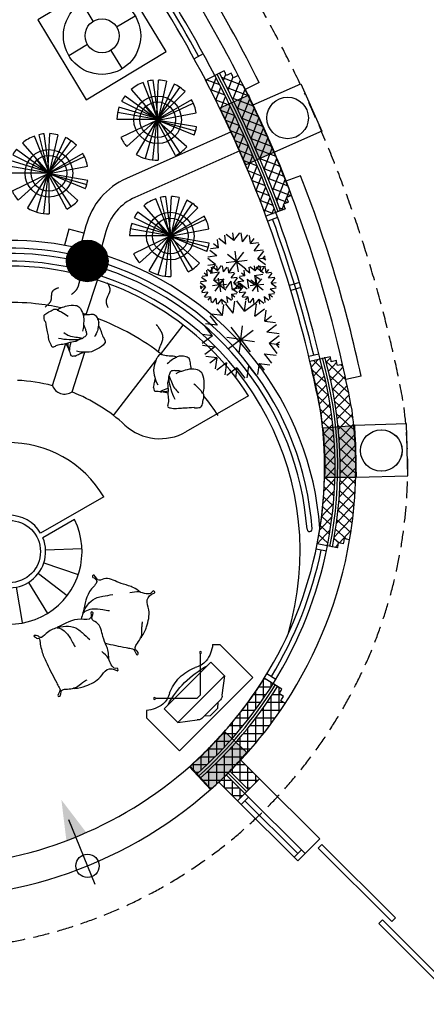
# Model space of a CAD drawing. Units: millimetres. Extents: x -301501 to 32116, y -550555 to -136188.
# Drawn here: x -83313 to -79398, y -216455 to -206963 of the extents above; entities that cross this region are included whole.
import ezdxf

# ---------------------------------------------------------------- set-up
doc = ezdxf.new("R2010")
doc.units = ezdxf.units.MM
doc.header["$LTSCALE"] = 100
doc.linetypes.add('CENTER', pattern=[50.8, 31.75, -6.35, 6.35, -6.35])
doc.linetypes.add('HIDDEN2', pattern=[4.7625, 3.175, -1.5875])
for name, color, linetype in [('2', 1, 'Continuous'), ('A-ARROW', 8, 'Continuous'), ('A-FURN', 34, 'Continuous'), ('A-PLANTS', 76, 'Continuous'), ('A-WALL-HA', 9, 'Continuous'), ('A-WALL-INSUL', 9, 'Continuous'), ('COLUMN', 6, 'Continuous'), ('door', 1, 'Continuous'), ('FIXT', 2, 'Continuous'), ('HAT-2', 33, 'Continuous'), ('hatch1', 9, 'Continuous'), ('SHRUB', 6, 'Continuous'), ('STEPS', 1, 'Continuous'), ('UNCUT EDGE 2', 1, 'Continuous')]:
    doc.layers.add(name, color=color, linetype=linetype)
doc.layers.add('WALL', color=5, linetype='Continuous', lineweight=30)
doc.linetypes.add('ZIGZAG', pattern='A,0.00254,-5.08,[131,ltypeshp.shx,S=5.08,R=0,X=-5.08,Y=0],-10.16,[131,ltypeshp.shx,S=5.08,R=180,X=5.08,Y=0],-5.08', length=20.32254)

# ---------------------------------------------------------------- blocks, each defined once
blk = doc.blocks.new('111')
for p, q in [((246272.5, 226152.9), (246128.6, 226514.5)), ((246169.8, 226527.1), (246264.1, 226152.9)), ((246275.7, 226159.9), (246224.3, 226536.3)), ((246258.3, 226152.9), (246278.3, 226537.7)), ((246428.8, 226500), (246264.1, 226145.8)), ((246352.8, 226527.1), (246275.7, 226174.1)), ((246012.7, 226447.4), (246264.1, 226159.9)), ((246532.8, 226426.6), (246258.3, 226152.9)), ((246275.7, 226174.1), (246482.8, 226468.3)), ((245921.2, 226334.5), (246258.3, 226167)), ((245955.4, 226387.5), (246275.7, 226152.9)), ((246264.1, 226152.9), (246610.4, 226317.3)), ((246594.9, 226346.7), (246269.9, 226159.9)), ((245882.8, 226227.8), (246264.1, 226159.9)), ((246258.3, 226167), (245896.3, 226277.5)), ((246246.8, 226159.9), (246149.4, 226291.1)), ((246269.9, 226152.9), (246640.9, 226223.6)), ((245875.4, 226159.9), (246246.8, 226159.9)), ((246264.1, 226152.9), (245913.5, 225984.5)), ((246264.1, 226159.9), (245971.5, 225896.9)), ((246264.1, 226159.9), (246062, 225821.3)), ((246264.1, 226181.1), (246149.8, 225782.3)), ((246220.8, 225768), (246264.1, 226167)), ((246258.3, 226152.9), (246633.3, 226048)), ((246548.2, 225893.4), (246258.3, 226152.9)), ((246642, 226086.6), (246258.3, 226152.9)), ((246441.5, 225810.4), (246258.3, 226152.9)), ((246264.1, 226167), (246272, 225766)), ((246619.2, 226006.8), (246264.1, 226152.9)), ((246264.1, 226145.8), (246268.5, 226133.9)), ((246275.7, 226152.9), (246480.8, 225834.2))]:
    blk.add_line(p, q)
for radius in [229.2, 171.9]:
    blk.add_circle((246268.4, 226155.4), radius)
for start, end in [(110.12795, 130.09411), (95.51743, 103.72573), (76.31245, 87.49865), (45.34449, 64.32144), (142.41693, 151.78509), (10.69695, 30.2786), (161.02721, 178.8178), (337.91358, 350.25822), (205.69887, 221.33429), (238.91028, 271.573), (297.7894, 317.95383)]:
    blk.add_arc((246261.4, 226152), 386.1, start, end)
blk = doc.blocks.new('shrubs-3')
at = {"layer": 'FIXT', "color": 73}
for p, q in [((-183.9, 183.8), (-183.9, 278.1)), ((-94.9, 214.8), (-168.1, 287.9)), ((-94.9, 214.8), (-94.9, 319.6)), ((0, 245.6), (-78.4, 324)), ((0, 245.6), (0, 333.4)), ((0, 245.6), (78.4, 324)), ((94.9, 214.8), (94.9, 319.6)), ((94.9, 214.8), (168.1, 287.9)), ((183.9, 183.8), (183.9, 278.1)), ((-183.9, 183.8), (-278.3, 183.8)), ((-183.9, 183.8), (-235.9, 235.7)), ((183.9, 183.8), (235.9, 235.7)), ((183.9, 183.8), (278.3, 183.8)), ((-214.9, 94.9), (-319.8, 94.9)), ((-214.9, 94.9), (-288.1, 168)), ((0, 0), (-94.9, 94.9)), ((0, 0), (0, 119.9)), ((0, 0), (94.8, 95)), ((214.9, 94.9), (288.1, 168)), ((214.9, 94.9), (319.8, 94.9)), ((-245.8, 0), (-324.2, 78.4)), ((245.8, 0), (324.2, 78.4)), ((-245.8, 0), (-333.6, 0)), ((-245.8, 0), (-324.2, -78.4)), ((0, 0), (-120, 0)), ((0, 0), (-94.9, -94.9)), ((0, 0), (94.9, -94.9)), ((0, 0), (0, -119.9)), ((0, 0), (120, 0)), ((245.8, 0), (324.2, -78.4)), ((245.8, 0), (333.6, 0)), ((-214.9, -94.9), (-319.8, -94.9)), ((-214.9, -94.9), (-288.1, -168)), ((214.9, -94.9), (288.1, -168)), ((214.9, -94.9), (319.8, -94.9)), ((-183.9, -183.8), (-278.3, -183.8)), ((-183.9, -183.8), (-235.9, -235.7)), ((-183.9, -183.8), (-183.9, -278.1)), ((-94.9, -214.8), (-168.1, -287.9)), ((-94.9, -214.8), (-94.9, -319.6)), ((0, -245.6), (-78.4, -324)), ((0, -245.6), (78.4, -324)), ((0, -245.6), (0, -333.4)), ((94.9, -214.8), (168.1, -287.9)), ((94.9, -214.8), (94.9, -319.6)), ((183.9, -183.8), (278.3, -183.8)), ((183.9, -183.8), (183.9, -278.1)), ((183.9, -183.8), (235.9, -235.7)), ((0, -308.5), (-24, -332.5)), ((0, -308.5), (24, -332.5))]:
    blk.add_line(p, q, dxfattribs=at)
blk = doc.blocks.new('A$C1691696E')
for p, q in [((741.4, 2284.8), (849.4, 2617.7)), ((1455.3, 1898.7), (1674.2, 2183.5)), ((414.8, 1602.3), (545.3, 2004.5)), ((605.1, 1540.6), (728.6, 1921.2)), ((1003.8, 1311.5), (1411.3, 1841.6)), ((2304.6, 1501.9), (1701.2, 1154.5)), ((908.7, 526.1), (301.9, 177.1)), ((628.8, 307.5), (324.1, 132.2)), ((349.6, 15.8), (699.4, 29.7)), ((332.2, -110.2), (664.2, -221.1)), ((279.9, -210.1), (558, -422.6)), ((65.8, -343.8), (124.2, -685)), ((183.4, -298.1), (366.8, -596.2))]:
    blk.add_line(p, q)
blk.add_circle((0, 0), 300)
for centre, radius, start, end in [((-0.6, 2.4), 2750, 83.91857, 92.12007), ((-0.6, 2.4), 2750, 33.04278, 83.91857), ((-0.6, 2.4), 2400, 83.91857, 92.12007), ((-0.6, 2.4), 2400, 78.05857, 83.91857), ((441.3, 2284.4), 50, 65.74768, 107.53474), ((-0.6, 2.4), 2400, 71.94207, 72.84667), ((-0.6, 2.4), 2400, 52.10479, 69.29247), ((813.4, 2193.3), 50, 334.66589, 16.45295), ((1642.6, 1834.3), 50, 88.21668, 130.00374), ((-0.4, 2.6), 1649.8, 75.37822, 87.23242), ((533.1, 1642.8), 125, 198.89166, 305.15189), ((-0.4, 2.6), 1649.8, 47.50911, 68.58425), ((1824.9, 1497.4), 50, 357.1349, 38.92196), ((-0.6, 2.4), 2400, 33.04278, 38.60653), ((1451.7, 1587.8), 500, 227.50911, 299.92944), ((0, 0), 1050, 30.07177, 213.12863), ((0, 0), 700, 217.13788, 26.05979), ((0, 0), 350, 30.40562, 212.78392), ((0, 0), 350, 30.40562, 212.78392), ((0, 0), 350, 220.99211, 22.19727)]:
    blk.add_arc(centre, radius, start, end)
at = {"linetype": 'CENTER', "ltscale": 8}
for points in [[(720.7, 2648.8), (682.9, 2618.6), (664.8, 2566), (639.8, 2515.8), (599.5, 2478.6)], [(943.9, 2591), (968, 2524), (931.8, 2407), (949, 2354.1)], [(472.2, 2541.6), (412, 2503.4), (400.8, 2424.9), (346.3, 2357.4)]]:
    blk.add_spline(points, degree=3, dxfattribs=at)
for points, knots in [([(459.5, 2331), (481.4, 2347.5), (521.2, 2356.4), (567.5, 2377.6), (639.8, 2373.3), (651.7, 2370.8), (680, 2350.8), (689.9, 2339.2), (725.4, 2258.6), (710.9, 2198.9), (718.1, 2165.2), (706.3, 2123.8)], [1102.38179, 1102.38179, 1102.38179, 1102.38179, 1153.274754, 1223.324962, 1303.638751, 1303.638751, 1303.638751, 1348.933297, 1422.828287, 1498.345707, 1529.1184, 1529.1184, 1529.1184, 1529.1184]), ([(351.8, 2211.9), (338.2, 2221), (334.4, 2250.9), (334.1, 2282.4), (362.7, 2303.2), (392, 2314), (418.8, 2329.7), (426.2, 2332.1)], [869.758478, 869.758478, 869.758478, 869.758478, 932.183076, 962.385731, 1014.893341, 1040.352543, 1063.419613, 1063.419613, 1063.419613, 1063.419613]), ([(461.3, 2327.7), (476.8, 2321.5), (514.5, 2306.5), (547.5, 2282.7), (566.8, 2268.7)], [0, 0, 0, 0, 50.013519, 121.281818, 121.281818, 121.281818, 121.281818]), ([(742.6, 2284.1), (762.4, 2285.9), (792.3, 2289.1), (823.9, 2288.7), (844.1, 2259.8), (854.4, 2230.3), (859.1, 2214.9), (861.3, 2207.5)], [869.758478, 869.758478, 869.758478, 869.758478, 932.183076, 962.385731, 1014.893341, 1040.352543, 1063.419613, 1063.419613, 1063.419613, 1063.419613]), ([(691.3, 2050.6), (644.1, 2025.9), (620, 2023.3), (573.5, 2013.8), (511.2, 1993.3), (466.5, 1995.6), (414.1, 1959.1), (403.6, 1992.7), (383.3, 2021.5), (375.3, 2098.6), (362.8, 2142.3), (350.8, 2213.1)], [396.813541, 396.813541, 396.813541, 396.813541, 413.05389, 490.192735, 540.290738, 605.403879, 632.229252, 663.136466, 691.081821, 742.086587, 824.493755, 824.493755, 824.493755, 824.493755]), ([(738.9, 2124.2), (736.9, 2134.2), (732.6, 2156), (721.9, 2175.4), (716.2, 2185.9)], [0, 0, 0, 0, 30.568146, 66.133234, 66.133234, 66.133234, 66.133234]), ([(707.1, 2054.6), (685.4, 2058.1), (641.5, 2065.1), (576.5, 2072.2), (541.7, 2096.3), (525.6, 2107.4)], [0, 0, 0, 0, 66.220737, 133.901718, 191.528149, 191.528149, 191.528149, 191.528149]), ([(859.6, 2174.3), (875.7, 2152), (883.8, 2112), (904.2, 2065.4), (926.8, 2028.4), (924, 2016.5), (903.5, 1988.6), (891.8, 1978.9), (782.2, 1909.8), (722.9, 1925.4), (689, 1918.9), (647.8, 1931.4)], [1102.38179, 1102.38179, 1102.38179, 1102.38179, 1153.274754, 1223.324962, 1303.638751, 1303.638751, 1303.638751, 1348.933297, 1422.828287, 1498.345707, 1529.1184, 1529.1184, 1529.1184, 1529.1184]), ([(738.9, 2124.2), (741.5, 2110.9), (748.6, 2080.3), (719.4, 2067.5), (702.7, 2053.3), (697.3, 2050.8)], [1596.653212, 1596.653212, 1596.653212, 1596.653212, 1607.603614, 1629.082388, 1646.746738, 1646.746738, 1646.746738, 1646.746738]), ([(856.3, 2172.5), (854.3, 2157.8), (849.3, 2121), (830.9, 2088.6), (819.8, 2069.1)], [0, 0, 0, 0, 44.270866, 110.543383, 110.543383, 110.543383, 110.543383]), ([(696.7, 2050.9), (690.1, 2049.4), (617.5, 2032.1), (542.2, 2043), (473.8, 2052.9)], [0, 0, 0, 0, 20.275691, 223.534595, 223.534595, 223.534595, 223.534595]), ([(574.9, 1947.8), (551.1, 1995.4), (550.7, 2000.2), (550.1, 2005.2), (550.1, 2005.9)], [396.813541, 396.813541, 396.813541, 396.813541, 413.05389, 415.329656, 415.329656, 415.329656, 415.329656]), ([(575.1, 1942.4), (573.7, 1949), (568.8, 1971.5), (566.6, 1994.3), (566, 2010.5)], [0, 0, 0, 0, 20.275691, 69.130512, 69.130512, 69.130512, 69.130512]), ([(578.6, 1931.9), (582.5, 1953.6), (587.6, 1981.7), (591.8, 2010.5), (592.9, 2017.2)], [0, 0, 0, 0, 66.220737, 86.209652, 86.209652, 86.209652, 86.209652]), ([(634.3, 1884.9), (621, 1882.6), (590.3, 1876), (591.3, 1919.4), (577.4, 1936.4), (575, 1941.8)], [1596.653212, 1596.653212, 1596.653212, 1596.653212, 1607.603614, 1629.082388, 1646.746738, 1646.746738, 1646.746738, 1646.746738]), ([(634.3, 1884.9), (648.6, 1891.9), (673.6, 1904), (698.9, 1915.5), (709.7, 1920.4)], [0, 0, 0, 0, 47.777557, 83.342645, 83.342645, 83.342645, 83.342645]), ([(1612.4, 1874.2), (1586.8, 1884.2), (1546.1, 1881.9), (1495.8, 1889.8), (1454.3, 1902.2), (1443.5, 1896.5), (1421.7, 1869.7), (1415.3, 1855.8), (1376.2, 1732.4), (1406.3, 1678.9), (1408.6, 1644.5), (1431.1, 1607.8)], [1102.38179, 1102.38179, 1102.38179, 1102.38179, 1153.274754, 1223.324962, 1303.638751, 1303.638751, 1303.638751, 1348.933297, 1422.828287, 1498.345707, 1529.1184, 1529.1184, 1529.1184, 1529.1184]), ([(1748.4, 1788.8), (1745, 1808.4), (1740.6, 1838.2), (1732.2, 1868.6), (1699.1, 1880.8), (1667.9, 1883.3), (1651.9, 1884.1), (1644.1, 1884.3)], [869.758478, 869.758478, 869.758478, 869.758478, 932.183076, 962.385731, 1014.893341, 1040.352543, 1063.419613, 1063.419613, 1063.419613, 1063.419613]), ([(1594.5, 1744.7), (1581, 1743.8), (1549.6, 1743), (1544.7, 1711.6), (1535.2, 1691.7), (1534.1, 1685.9)], [1596.653212, 1596.653212, 1596.653212, 1596.653212, 1607.603614, 1629.082388, 1646.746738, 1646.746738, 1646.746738, 1646.746738]), ([(1865.4, 1526.8), (1875.8, 1552.2), (1874.3, 1593), (1883.1, 1643.1), (1860.7, 1711.9), (1855.2, 1722.8), (1828.7, 1745.1), (1815, 1751.9), (1728, 1765.7), (1674, 1736.6), (1639.5, 1735), (1602.4, 1713.1)], [1102.38179, 1102.38179, 1102.38179, 1102.38179, 1153.274754, 1223.324962, 1303.638751, 1303.638751, 1303.638751, 1348.933297, 1422.828287, 1498.345707, 1529.1184, 1529.1184, 1529.1184, 1529.1184]), ([(1535.4, 1680.1), (1523.5, 1628.2), (1527, 1604.2), (1529.6, 1556.8), (1525.6, 1491.3), (1539.1, 1448.7), (1517.1, 1388.7), (1552.3, 1387.1), (1585.3, 1374.7), (1661.9, 1386.6), (1707.4, 1385.5), (1778.8, 1391.8)], [396.813541, 396.813541, 396.813541, 396.813541, 413.05389, 490.192735, 540.290738, 605.403879, 632.229252, 663.136466, 691.081821, 742.086587, 824.493755, 824.493755, 824.493755, 824.493755]), ([(1389.6, 1583), (1390.7, 1569.5), (1392.1, 1538.1), (1433.8, 1550.1), (1453.8, 1541), (1459.6, 1540)], [1596.653212, 1596.653212, 1596.653212, 1596.653212, 1607.603614, 1629.082388, 1646.746738, 1646.746738, 1646.746738, 1646.746738]), ([(1449.2, 1541), (1469.1, 1550.2), (1495.1, 1562.3), (1521.9, 1573.7), (1528, 1576.4)], [0, 0, 0, 0, 66.220737, 86.209652, 86.209652, 86.209652, 86.209652]), ([(1460.1, 1540.3), (1466.9, 1540.6), (1490, 1541.5), (1512.5, 1545.1), (1528.3, 1548.7)], [0, 0, 0, 0, 20.275691, 69.130512, 69.130512, 69.130512, 69.130512]), ([(1465.4, 1541.4), (1517.6, 1530.5), (1522.3, 1531.3), (1527.3, 1532), (1527.9, 1532.1)], [396.813541, 396.813541, 396.813541, 396.813541, 413.05389, 415.329656, 415.329656, 415.329656, 415.329656]), ([(1777.4, 1392.5), (1789.7, 1381.6), (1819.6, 1385.5), (1850.2, 1393.3), (1863, 1426.1), (1866.1, 1457.2), (1874.4, 1487.2), (1874.8, 1494.9)], [869.758478, 869.758478, 869.758478, 869.758478, 932.183076, 962.385731, 1014.893341, 1040.352543, 1063.419613, 1063.419613, 1063.419613, 1063.419613]), ([(1261.5, -391.4), (1210.6, -352.6), (1144.9, -324.9), (1036.1, -302.1), (943, -233.4), (844.7, -299.4), (818.7, -207), (794.5, -246.2), (823.1, -255.6), (861.3, -294.8), (736, -396.4), (731.7, -503.4), (710.8, -584.9)], [1464.916314, 1464.916314, 1464.916314, 1464.916314, 1552.706033, 1649.223825, 1798.541914, 1858.239254, 1919.071045, 1934.258933, 1954.293447, 1988.985714, 2083.604282, 2308.385151, 2308.385151, 2308.385151, 2308.385151]), ([(1271.2, -828.7), (1299.1, -787.4), (1329.6, -710.6), (1361.5, -585.1), (1308.6, -464), (1362.5, -411.2), (1407.8, -395.2), (1383.7, -370.3), (1365.7, -410.1), (1311.7, -410.1), (1273.1, -396.2), (1252.7, -388)], [801.128059, 801.128059, 801.128059, 801.128059, 905.673356, 1069.624696, 1165.52234, 1258.229853, 1266.695511, 1288.273319, 1309.858801, 1364.255185, 1430.716359, 1430.716359, 1430.716359, 1430.716359]), ([(959.1, -1039.2), (957.5, -975.1), (938.1, -906.5), (887.9, -807.3), (883.4, -691.7), (770.4, -656.2), (826.3, -578.2), (780.6, -583.8), (791.2, -612), (784.4, -666.4), (626.8, -632), (540.6, -695.5), (463.9, -730.2)], [1464.916314, 1464.916314, 1464.916314, 1464.916314, 1552.706033, 1649.223825, 1798.541914, 1858.239254, 1919.071045, 1934.258933, 1954.293447, 1988.985714, 2083.604282, 2308.385151, 2308.385151, 2308.385151, 2308.385151]), ([(459.6, -734.5), (423, -745.9), (368.3, -766.5), (304.8, -845.4), (276.3, -807.1), (222.1, -808.2), (254.4, -827.9), (267.7, -842.4), (286.3, -831.5), (289.4, -840.1), (290.3, -842), (290.6, -842.6), (297.5, -886.7), (310.6, -970.2), (375.4, -1109.2), (432.4, -1221.1), (475.6, -1303.2), (501.1, -1344.2), (447.5, -1396.1), (505, -1397.1), (487.1, -1329), (551.7, -1326.7), (587.2, -1322.9), (607.1, -1319.9)], [2330.866688, 2330.866688, 2330.866688, 2330.866688, 2448.520774, 2515.524596, 2546.322727, 2580.983566, 2604.962286, 2621.833001, 2640.4239, 2644.527603, 2646.781373, 2646.781373, 2646.781373, 2779.735746, 2898.931039, 3104.181056, 3155.383092, 3180.307027, 3243.916097, 3256.691431, 3317.265403, 3358.451959, 3417.80197, 3417.80197, 3417.80197, 3417.80197]), ([(925.5, -884), (991.8, -899.2), (1075.1, -916.5), (1165.5, -933.9), (1213.4, -939.7), (1220.4, -1013.9), (1257.1, -969.7), (1192.8, -941.1), (1231.3, -889.2), (1250.6, -859.1), (1260.7, -841.7)], [2901.129452, 2901.129452, 2901.129452, 2901.129452, 3104.181056, 3155.383092, 3180.307027, 3243.916097, 3256.691431, 3317.265403, 3358.451959, 3417.80197, 3417.80197, 3417.80197, 3417.80197]), ([(1271.2, -828.5), (1270, -830.1), (1268, -832.4), (1265.2, -833.2), (1264.2, -833.4)], [0, 0, 0, 0, 5.733565, 8.758883, 8.758883, 8.758883, 8.758883]), ([(623.8, -1320), (673.5, -1316), (752.6, -1291.8), (870.5, -1238.2), (931.9, -1121.3), (1006.7, -1130.3), (1047.6, -1155.7), (1051.9, -1121.3), (1009.7, -1132.1), (975.9, -1090), (962.6, -1051.2), (956.3, -1030.1)], [801.128059, 801.128059, 801.128059, 801.128059, 905.673356, 1069.624696, 1165.52234, 1258.229853, 1266.695511, 1288.273319, 1309.858801, 1364.255185, 1430.716359, 1430.716359, 1430.716359, 1430.716359]), ([(624, -1319.9), (622, -1319.9), (618.9, -1319.8), (616.6, -1318.2), (615.8, -1317.5)], [0, 0, 0, 0, 5.733565, 8.758883, 8.758883, 8.758883, 8.758883])]:
    blk.add_open_spline(points, degree=3, knots=knots)
for points in [[(711.9, 2280.1), (721.4, 2281.7), (732, 2283.4), (743.8, 2285.1)], [(1752.2, 1758.1), (1751.3, 1767.7), (1750.3, 1778.4), (1749, 1790.2)], [(1252.7, -388), (1222.1, -386.7), (1190.9, -392.7), (1159.8, -398.6)], [(711.5, -591), (703.6, -611), (696.5, -631), (692.5, -653)], [(956.3, -1030.1), (938.1, -1005.4), (914, -984.8), (890, -964.2)]]:
    blk.add_open_spline(points, degree=3)
at = {"linetype": 'CENTER', "ltscale": 10}
blk.add_spline([(1435.1, 1924.5), (1454.3, 1980.7), (1479.7, 2054.7), (1416.7, 2187.5)], degree=3, dxfattribs=at)
for points in [[(1611.6, 1870.6), (1571.6, 1851.7), (1520.8, 1809.1)], [(1594.5, 1744.7), (1625.1, 1745.1), (1660, 1738.4)], [(1389.6, 1583), (1398.7, 1629.9), (1404.8, 1664.9)], [(1534.4, 1685.4), (1535, 1665.1), (1592.7, 1470.2)], [(1535.3, 1696.3), (1561.5, 1635.5), (1591.6, 1574.9), (1632.3, 1534.2)], [(1861.7, 1527.7), (1830.7, 1567), (1778, 1614.9)], [(711.4, -584.4), (769.9, -495.5), (846.6, -442.7), (900.2, -430.8), (996.7, -414.7)], [(711.5, -591), (730.8, -575.7), (796, -553), (900.4, -559.8), (963.9, -569.7)], [(711.6, -590.8), (710.8, -589.2), (710.2, -587.5), (711.9, -584)], [(459.6, -734.5), (483.5, -740), (542, -776.7), (601.9, -862.5), (633.9, -918.2)], [(459.8, -734.5), (460.6, -732.9), (461.4, -731.4), (465.3, -730.4)], [(464.6, -730.4), (570.6, -720.4), (659.7, -747.3), (702.5, -781.7), (775.5, -847)], [(1260.6, -841.9), (1274.7, -802.1), (1277.2, -740.1), (1280.4, -695.6), (1283.1, -678.9)], [(606.9, -1320), (646.8, -1306.1), (696.8, -1269.3), (733.4, -1244), (748.2, -1235.6)]]:
    blk.add_spline(points, degree=3)
blk = doc.blocks.new('A$C73342C93')
for p, q in [((0, 537.9), (0, 87.9)), ((0, 537.9), (1000, 537.9)), ((407.5, 468.2), (452.3, 507.5)), ((452.3, 507.5), (547.7, 507.5)), ((592.5, 468.2), (547.7, 507.5)), ((1000, 537.9), (1000, 87.9)), ((183.4, 332), (331, 446.2)), ((372.5, 468.2), (627.5, 468.2)), ((816.6, 332), (669, 446.2)), ((183.4, 332), (816.6, 332)), ((183.4, 332), (183.4, 145.8)), ((475, 298.8), (192.2, 16)), ((525, 298.8), (475, 298.8)), ((525, 298.8), (807.8, 16)), ((816.6, 332), (816.6, 145.8)), ((183.4, 145.8), (816.6, 145.8)), ((50, 37.9), (0, 87.9)), ((950, 37.9), (1000, 87.9))]:
    blk.add_line(p, q)
for centre in [(185.8, 9.3), (814.2, 9.3)]:
    blk.add_circle(centre, 9.25)
for centre, radius, start, end in [((372.5, 418.2), 50, 90, 146.03061), ((627.5, 418.2), 50, 33.96939, 90), ((242.5, -190.8), 298.9, 96.96421, 130.09183), ((218.7, -91.9), 198.2, 57.0808, 93.61257), ((500, 1014.5), 908.6, 252.93601, 287.06399), ((781.3, -91.9), 198.2, 86.38743, 122.9192), ((757.5, -190.8), 298.9, 49.90817, 83.03579), ((506.1, 496.8), 459, 246.95065, 269.23492), ((493.9, 496.8), 459, 270.76508, 293.04935)]:
    blk.add_arc(centre, radius, start, end)
blk = doc.blocks.new('A$C4D03200E')
for p, q in [((450, 614), (450, 822.2)), ((286, 450), (77.8, 450)), ((614, 450), (822.2, 450)), ((450, 286), (450, 77.8))]:
    blk.add_line(p, q)
blk.add_lwpolyline([(900, 0), (900, 900), (0, 900), (0, 0)], close=True)
for radius in [372.2, 164]:
    blk.add_circle((450, 450), radius)
blk = doc.blocks.new('A$C621129AC')
h = blk.add_hatch(color=0)
edge = h.paths.add_edge_path()
edge.add_ellipse((14035, -5330.2), major_axis=(0, 6288.4), ratio=1, start_angle=292.11421, end_angle=294.84807)
edge.add_ellipse((23043.7, -1042.2), major_axis=(0, 3689.8), ratio=1, start_angle=111.82689, end_angle=116.48666, ccw=False)
edge.add_line((19618.5, -2414), (19338.3, -2539.7))
edge.add_ellipse((8845.8, -7649.5), major_axis=(0, 11670.5), ratio=1, start_angle=294.49253, end_angle=295.96567, ccw=False)
edge.add_ellipse((8845.8, -7649.5), major_axis=(0, 11670.5), ratio=1, start_angle=293.01962, end_angle=294.49253, ccw=False)
edge.add_line((19587, -3085.7), (19860.8, -2963))
at = {"ltscale": 100}
h = blk.add_hatch(color=0, dxfattribs=at)
h.paths.add_polyline_path([(20352, -6100.2, 0.031017), (20335.4, -5622.3), (20629.7, -5601.4, -0.026657), (20648.7, -6043.2, -0.004429), (20646.1, -6100.2)])
h.paths.add_polyline_path([(20629.7, -5601.4), (20634.5, -5601, -0.012881), (20647, -5766.6), (20650.8, -5898.1, -0.01126), (20648.7, -6043.2, 0.026657)])
h = blk.add_hatch(color=0, dxfattribs=at)
h.paths.add_polyline_path([(19383.9, -8549.1, -0.031017), (19045.9, -8887.3), (19246.9, -9103.3, 0.026657), (19562, -8793.2, 0.004429), (19599, -8749.7)])
h.paths.add_polyline_path([(19246.9, -9103.3), (19250.1, -9106.8, 0.012881), (19372.1, -8994.3), (19464.6, -8900.7, 0.01126), (19562, -8793.2, -0.026657)])
at = {"color": 0}
for p, q in [((20634.5, -5601), (20335.4, -5622.3)), ((20634.5, -5601), (20335.4, -5622.3)), ((20646.1, -6100.2), (20352, -6100.2)), ((20646.1, -6100.2), (20352, -6100.2)), ((19599, -8749.7), (19383.9, -8549.1)), ((19599, -8749.7), (19383.9, -8549.1)), ((19599, -8749.7), (19383.9, -8549.1)), ((19599, -8749.7), (19383.9, -8549.1)), ((19599, -8749.7), (19383.9, -8549.1)), ((19599, -8749.7), (19383.9, -8549.1)), ((19250.1, -9106.8), (19045.9, -8887.3)), ((19250.1, -9106.8), (19045.9, -8887.3)), ((19250.1, -9106.8), (19045.9, -8887.3)), ((19250.1, -9106.8), (19045.9, -8887.3)), ((19250.1, -9106.8), (19045.9, -8887.3)), ((19250.1, -9106.8), (19045.9, -8887.3))]:
    blk.add_line(p, q, dxfattribs=at)
at = {"color": 0, "extrusion": (0, 0, -1)}
blk.add_lwpolyline([(-19860.8, -2963, -0.011929), (-19741.3, -2687.8, 0.020335), (-19618.5, -2414), (-19338.3, -2539.7, 0.006428), (-19466.2, -2811.2, 0.006427), (-19587, -3085.7), (-19860.8, -2963)], format="xyb", dxfattribs=at)
at = {"color": 0, "const_width": 200}
blk.add_lwpolyline([(17962.8, -4012, 1), (18162.8, -4012, 1)], format="xyb", close=True, dxfattribs=at)
at = {"color": 0}
for centre in [(19992.1, -2633.4), (19992.1, -2633.4), (19992.1, -2633.4), (19992.1, -2633.4), (19992.1, -2633.4), (18062.8, -4012), (18062.8, -4012), (18062.8, -4012), (18062.8, -4012), (18062.8, -4012), (20894.7, -5839.4), (20894.7, -5839.4), (20894.7, -5839.4), (20894.7, -5839.4), (20894.7, -5839.4)]:
    blk.add_circle(centre, 200, dxfattribs=at)
for centre, radius, start, end in [((16495.9, -5994.7), 3857.6, 358.43248, 5.53878), ((16495.9, -5994.7), 3857.6, 358.43248, 5.53878), ((17428.5, -5925.2), 3222.4, 356.88684, 5.77342), ((17428.5, -5925.2), 3222.4, 356.88684, 5.77342), ((16491.8, -5996.4), 3857.6, 311.46122, 318.56752), ((16491.8, -5996.4), 3857.6, 311.46122, 318.56752), ((16491.8, -5996.4), 3857.6, 311.46122, 318.56752), ((16491.8, -5996.4), 3857.6, 311.46122, 318.56752), ((16491.8, -5996.4), 3857.6, 311.46122, 318.56752), ((16491.8, -5996.4), 3857.6, 311.46122, 318.56752), ((17126.5, -6683.3), 3222.4, 311.22658, 320.11316), ((17126.5, -6683.3), 3222.4, 311.22658, 320.11316), ((17126.5, -6683.3), 3222.4, 311.22658, 320.11316), ((17126.5, -6683.3), 3222.4, 311.22658, 320.11316), ((17126.5, -6683.3), 3222.4, 311.22658, 320.11316), ((17126.5, -6683.3), 3222.4, 311.22658, 320.11316)]:
    blk.add_arc(centre, radius, start, end, dxfattribs=at)

msp = doc.modelspace()

# ---------------------------------------------------------------- hatches: boundary and pattern name
at = {"layer": 'A-WALL-HA'}
h = msp.add_hatch(dxfattribs=at)
h.set_pattern_fill('_USER', color=256, scale=75, angle=45, style=0, double=1, pattern_type=0)
h.set_pattern_definition([(338.9253, (-82867.83, -208144.3), (26.9688, 69.9834), []), (68.9253, (-82867.83, -208144.3), (-69.9834, 26.9688), [])])
h.paths.add_polyline_path([(-80695.5, -208659.4, 0.009386), (-80863.6, -208242.6, 0.017094), (-81209.3, -207501), (-81254.3, -207523.8, 0.001049), (-81276.6, -207479), (-81321.2, -207501.6, 0.001053), (-81343.6, -207456.9), (-81388.3, -207479.5, -0.030262), (-80800.8, -208805.3), (-80754, -208787.8, 0.001053), (-80771.5, -208741), (-80724.6, -208723.6, 0.001049), (-80742.4, -208676.8)])
h.paths.add_polyline_path([(-80847.7, -208822.7, 0.030271), (-81432.9, -207502.1), (-81522.7, -207547.5, -0.030731), (-80941.4, -208857.6)])
h = msp.add_hatch(dxfattribs=at)
h.set_pattern_fill('_USER', color=256, scale=75, angle=45, style=0, double=1, pattern_type=0)
h.set_pattern_definition([(137.2876, (-80448.526, -212017.41), (-50.874, -55.1076), []), (227.2876, (-80448.526, -212017.41), (55.1076, -50.874), [])])
h.paths.add_polyline_path([(-80421.4, -210234.7), (-80518.8, -210257.6, -0.033592), (-80414, -210751.4, -0.000509), (-80409.6, -210774.7, -0.019049), (-80382.5, -211066.7, -0.063607), (-80448.5, -212017.4), (-80350.4, -212036.6, 0.118408)])
h.paths.add_polyline_path([(-80301.3, -212046.2), (-80252.3, -212055.9, 0.003087), (-80242.9, -212006.7), (-80193.9, -212016.3, 0.003049), (-80185.2, -211967.1), (-80136.1, -211976.7, 0.042483), (-80076.7, -211275.3), (-80083.5, -211040, 0.009774), (-80095.9, -210878.3, 0.009151), (-80113.3, -210727.4, 0.009403), (-80204.3, -210286.5), (-80253, -210297.9, 0.001049), (-80264.1, -210249.1), (-80312.8, -210260.6, 0.001053), (-80324.1, -210211.9), (-80372.7, -210223.3, -0.118255)])
h = msp.add_hatch(dxfattribs=at)
h.set_pattern_fill('_USER', color=256, scale=75, angle=45, style=0, double=1, pattern_type=0)
h.set_pattern_definition([(180, (-81040.755, -214668.42), (-5e-12, -75), []), (270, (-81040.755, -214668.42), (75, -5e-12), [])])
h.paths.add_polyline_path([(-81289.9, -213766.8, -0.034908), (-81671.6, -214159.2), (-81605.3, -214234, 0.070903), (-80873.6, -213365.1, 0.000004), (-80873.6, -213365), (-80958.5, -213312.2, -0.03658)])
h.paths.add_polyline_path([(-80757.7, -213555), (-80800.1, -213528.6, 0.003049), (-80772.9, -213486.6), (-80815.4, -213460.2, 0.003087), (-80788.7, -213417.9), (-80831.1, -213391.5, -0.070924), (-81572.1, -214271.4), (-81473.6, -214382.5, 0.066203)])
edge = h.paths.add_edge_path()
edge.add_line((-81145.6, -214422.1), (-81324.3, -214243.5))
edge.add_arc((-84226.7, -211277.2), 4150, 313.2443, 314.37688, ccw=False)
edge.add_arc((-83599.2, -211960.5), 3222.4, 313.11971, 313.43963, ccw=False)
edge.add_line((-81396.6, -214312.6), (-81216.3, -214492.8))
edge.add_line((-81216.3, -214492.8), (-81145.6, -214422.1))
edge = h.paths.add_edge_path()
edge.add_line((-81288.8, -214208.3), (-81110.3, -214386.8))
edge.add_line((-81110.3, -214386.8), (-81004.2, -214280.7))
edge.add_line((-81004.2, -214280.7), (-81184.7, -214100.2))
edge.add_arc((-84226.7, -211277.2), 4150, 315.0672, 317.13863, ccw=False)
at = {"layer": 'HAT-2'}
h = msp.add_hatch(dxfattribs=at)
h.set_pattern_fill('086', color=256, scale=50, angle=90, style=0, pattern_type=2)
h.set_pattern_definition([(90, (-174.36, -73.35), (-150, 150), [100, -200]), (90, (-224.36, 76.65), (-150, 150), [100, -200]), (180, (-174.36, -23.35), (-150, -150), [200, -100]), (135, (-174.36, 26.65), (-150, -150), [70.71068, -141.42136]), (225, (-174.36, -73.35), (150, -150), [70.71068, -141.42136])])
h.paths.add_polyline_path([(-106625.6, -210227.2), (-105125.6, -210227.2), (-105125.6, -214444.1), (-106625.6, -214444.1)], flags=16)
edge = h.paths.add_edge_path()
edge.add_line((-105075.6, -232527.2), (-104675.6, -232527.2))
edge.add_line((-104675.6, -232527.2), (-104675.6, -218277.2))
edge.add_line((-104675.6, -218277.2), (-104775.6, -218277.2))
edge.add_arc((-102529.1, -216527.2), 2847.7, 180.03217, 217.91807, ccw=False)
edge.add_arc((-102529.1, -216527.2), 2847.7, 142.08223, 180.03247, ccw=False)
edge.add_line((-104775.6, -214777.2), (-104675.6, -214777.2))
edge.add_line((-104675.6, -214777.2), (-104675.6, -205277.2))
edge.add_arc((-103002.1, -205277.2), 1673.5, 137.74826, 180, ccw=False)
edge.add_arc((-101587.7, -206562.1), 3584.4, 110.39869, 137.74826, ccw=False)
edge.add_arc((-100735.8, -208853), 6028.6, 98.00152, 110.39869, ccw=False)
edge.add_arc((-100728.2, -208906.8), 6082.9, 81.95058, 98.00152, ccw=False)
edge.add_arc((-100832.3, -209643.1), 6826.5, 76.63682, 81.95058, ccw=False)
edge.add_arc((-95577.4, -205277.2), 4324.5, 49.4137, 148.24632, ccw=False)
edge.add_arc((-90242.4, -205245.9), 4115.6, 91.15827, 127.78131, ccw=False)
edge.add_line((-90325.6, -201131.1), (-90307.6, -200620.9))
edge.add_line((-90307.6, -200620.9), (-89807.8, -200635.4))
edge.add_line((-89807.8, -200635.4), (-89822.2, -201135.2))
edge.add_arc((-91514.6, -211134.5), 10141.6, 77.83886, 80.39334, ccw=False)
edge.add_line((-89378.2, -201220.5), (-89345, -201074.2))
edge.add_arc((-91880, -212926.7), 12120.5, 68.36764, 77.92741, ccw=False)
edge.add_line((-87411.8, -201659.8), (-87465.4, -201799.9))
edge.add_arc((-111226.8, -260812.4), 63616.7, 67.799282, 68.067741, ccw=False)
edge.add_line((-87189.1, -201911.9), (-86985.7, -201455.2))
edge.add_line((-86985.7, -201455.2), (-86529, -201658.6))
edge.add_line((-86529, -201658.6), (-86732.8, -202119.3))
edge.add_arc((-91880, -212926.7), 11970.5, 63.54012, 64.53316, ccw=False)
edge.add_line((-86546.3, -202210.1), (-86478.2, -202080.1))
edge.add_arc((-91957.3, -212891.5), 12120.5, 54.13326, 63.12445, ccw=False)
edge.add_line((-84855.9, -203069.3), (-84698.2, -202853.7))
edge.add_line((-84698.2, -202853.7), (-84456.1, -203030.8))
edge.add_line((-84456.1, -203030.8), (-84692, -203353.3))
edge.add_line((-84692, -203353.3), (-84668.3, -203370.6))
edge.add_line((-84668.3, -203370.6), (-84360.8, -202976.4))
edge.add_line((-84360.8, -202976.4), (-83966.5, -203284))
edge.add_line((-83966.5, -203284), (-84273.5, -203676.7))
edge.add_line((-84273.5, -203676.7), (-84149.1, -203787.4))
edge.add_line((-84149.1, -203787.4), (-84049.8, -203674.9))
edge.add_arc((-91880, -212926.7), 12120.5, 40.20905, 49.75712, ccw=False)
edge.add_line((-82623.7, -205101.9), (-82736.2, -205201.1))
edge.add_line((-82736.2, -205201.1), (-82630.8, -205327.7))
edge.add_line((-82630.8, -205327.7), (-82232.4, -205018.1))
edge.add_line((-82232.4, -205018.1), (-82263.7, -204986.9))
edge.add_arc((-81225.6, -208277.2), 3450.2, 49.3902, 107.51025, ccw=False)
edge.add_arc((-76719.1, -208277.2), 3460, 116.6344, 130.79845, ccw=False)
edge.add_line((-78270.2, -205184.4), (-78340.2, -205015.4))
edge.add_line((-78340.2, -205015.4), (-77878.3, -204824.1))
edge.add_line((-77878.3, -204824.1), (-77808.2, -204993.1))
edge.add_arc((-76719.1, -208277.2), 3460, 71.65256, 108.34744, ccw=False)
edge.add_line((-75630, -204993.1), (-75560, -204824.1))
edge.add_line((-75560, -204824.1), (-75098, -205015.4))
edge.add_line((-75098, -205015.4), (-75168, -205184.4))
edge.add_arc((-76719.1, -208277.2), 3460, 26.6344, 63.3656, ccw=False)
edge.add_line((-73626.3, -206726.1), (-73457.3, -206656.1))
edge.add_line((-73457.3, -206656.1), (-73266, -207118.1))
edge.add_line((-73266, -207118.1), (-73435, -207188.1))
edge.add_arc((-76719.1, -208277.2), 3460, -18.34744, 18.34744, ccw=False)
edge.add_line((-73435, -209366.4), (-73266, -209436.4))
edge.add_line((-73266, -209436.4), (-73457.3, -209898.3))
edge.add_line((-73457.3, -209898.3), (-73626.3, -209828.3))
edge.add_arc((-76719.1, -208277.2), 3460, 310.79794, 333.3656, ccw=False)
edge.add_line((-74458.4, -210896.5), (-73357.3, -211997.6))
edge.add_line((-73357.3, -211997.6), (-72969.1, -211609.5))
edge.add_line((-72969.1, -211609.5), (-72615.6, -211963))
edge.add_line((-72615.6, -211963), (-72686.3, -212033.7))
edge.add_line((-72686.3, -212033.7), (-69225.6, -215494.4))
edge.add_line((-69225.6, -215494.4), (-69154.9, -215423.7))
edge.add_line((-69154.9, -215423.7), (-68801.4, -215777.2))
edge.add_line((-68801.4, -215777.2), (-69154.9, -216130.8))
edge.add_line((-69154.9, -216130.8), (-69225.6, -216060.1))
edge.add_line((-69225.6, -216060.1), (-71295.2, -218129.6))
edge.add_line((-71295.2, -218129.6), (-70801.6, -218209.2))
edge.add_line((-70801.6, -218209.2), (-70881.2, -218702.8))
edge.add_line((-70881.2, -218702.8), (-71374.8, -218623.2))
edge.add_arc((-82086.5, -216453.7), 10929.2, 327.88304, 348.55037, ccw=False)
edge.add_line((-72829.9, -222264.2), (-72410.5, -222536.5))
edge.add_arc((-81867.1, -216635.7), 11146.6, 301.96327, 328.03673, ccw=False)
edge.add_line((-75966.4, -226092.4), (-76238.7, -225673))
edge.add_arc((-81919.4, -216683), 10634.5, 280.07523, 302.28863, ccw=False)
edge.add_line((-80059, -227153.4), (-79979.4, -227647.1))
edge.add_line((-79979.4, -227647.1), (-80275.6, -227698.6))
edge.add_line((-80275.6, -227698.6), (-80275.6, -230227.2))
edge.add_arc((-83275.6, -230227.2), 3000, 270, 360, ccw=False)
edge.add_line((-83275.6, -233227.2), (-76603.1, -233227.2))
edge.add_arc((-80275.6, -233677.2), 3700, 6.9857, 83.0143)
edge.add_line((-79825.6, -230004.7), (-79825.6, -228942.4))
edge.add_arc((-81975.6, -216527.2), 12600, 279.82474, 358.52929)
edge.add_line((-69379.8, -216850.6), (-68306.4, -215777.2))
edge.add_line((-68306.4, -215777.2), (-73411.3, -210672.3))
edge.add_arc((-76719.1, -208277.2), 4083.9, 324.09277, 479.38775)
edge.add_arc((-81225.6, -208277.2), 4350.2, 54.88228, 101.75221)
edge.add_arc((-91874.8, -212920), 13212.2, 42.35775, 76.22388)
edge.add_arc((-90218.9, -205193.9), 5319, 73.72959, 93.18651)
edge.add_arc((-90221.5, -205282.7), 5407.6, 93.10656, 118.18017)
edge.add_arc((-95577.4, -205277.2), 5524.5, 59.52093, 139.72787)
edge.add_arc((-100817.9, -208443), 6814.5, 81.34552, 106.75857)
edge.add_arc((-101496.6, -206704.5), 4956.3, 105.04008, 128.79526)
edge.add_arc((-102527.9, -205545.7), 3408, 127.48767, 158.09033)
edge.add_arc((-102946.1, -205301.3), 2929.6, 159.47332, 179.52867)
edge.add_line((-105875.6, -205277.2), (-105875.6, -208527.2))
edge.add_line((-105875.6, -208527.2), (-106975.6, -208527.2))
edge.add_line((-106975.6, -208527.2), (-106975.6, -238427.2))
edge.add_line((-106975.6, -238427.2), (-106775.6, -238427.2))
edge.add_line((-106775.6, -238427.2), (-106775.6, -242827.2))
edge.add_line((-106775.6, -242827.2), (-99140.3, -242827.2))
edge.add_arc((-95475.6, -238712.7), 5509.9, 211.9357, 228.31022, ccw=False)
edge.add_line((-100151.6, -241627.2), (-105575.6, -241627.2))
edge.add_line((-105575.6, -241627.2), (-105575.6, -235727.2))
edge.add_line((-105575.6, -235727.2), (-106625.6, -235727.2))
edge.add_line((-106625.6, -235727.2), (-106625.6, -218613.4))
edge.add_line((-106625.6, -218613.4), (-105125.6, -218613.4))
edge.add_line((-105125.6, -218613.4), (-105125.6, -233677.2))
edge.add_line((-105125.6, -233677.2), (-104337.5, -233677.2))
edge.add_arc((-101475.6, -230082.2), 4595, 231.47828, 295.56838)
edge.add_line((-99492.5, -234227.2), (-98675.6, -234227.2))
edge.add_line((-98675.6, -234227.2), (-98675.6, -233227.2))
edge.add_line((-98675.6, -233227.2), (-98775.6, -233227.2))
edge.add_arc((-101475.6, -230082.2), 4145, 229.35373, 310.64627, ccw=False)
edge.add_line((-104175.6, -233227.2), (-104275.6, -233227.2))
edge.add_line((-104275.6, -233227.2), (-104275.6, -233327.2))
edge.add_line((-104275.6, -233327.2), (-104775.6, -233327.2))
edge.add_line((-104775.6, -233327.2), (-104775.6, -232827.2))
edge.add_line((-104775.6, -232827.2), (-105075.6, -232827.2))
edge.add_line((-105075.6, -232827.2), (-105075.6, -232527.2))

# ---------------------------------------------------------------- linework, layer by layer
at = {"layer": '2'}
for p, q in [((-81546.2, -207291.4), (-81634.1, -207338.9)), ((-80830.8, -208869.8), (-80924.4, -208904.6)), ((-80433, -210186.1), (-80530.3, -210208.9)), ((-80360.3, -212085.6), (-80458.1, -212066.5)), ((-80847.4, -213322.4), (-80933, -213270.6)), ((-81006.6, -214278.3), (-80424, -214860.9)), ((-81147.8, -214420), (-80565.4, -215002.4)), ((-81218.5, -214490.7), (-80636.1, -215073.1)), ((-81181, -214528.2), (-81110.3, -214457.5)), ((-81145.6, -214492.8), (-80636.1, -215002.4)), ((-80600.7, -214967), (-80671.5, -215037.7))]:
    msp.add_line(p, q, dxfattribs=at)
for points in [[(-81209.7, -207501.1, 0.039606), (-82198.6, -205886.5)], [(-81522.5, -207547.4, 0.03204), (-82317.4, -206235.5)], [(-81590.2, -207315.2, 0.027837), (-82277.2, -206206.8, 0.027837)], [(-81433.8, -207502.5, 0.032937), (-82236.6, -206177.7, 0.032937)], [(-80204.3, -210286.5, 0.035539), (-80695.9, -208659.5, 0.030341)], [(-80421.5, -210234.7, 0.031358), (-80848.1, -208822.9, 0.031358)], [(-80518.8, -210257.6, 0.031358), (-80941.8, -208857.7, 0.030319)], [(-80481.7, -210197.5, 0.029223), (-80877.6, -208887.2, 0.029223)]]:
    msp.add_lwpolyline(points, format="xyb", dxfattribs=at)
for radius, start, end in [(3850, 328.09175, 348.91549), (3950, 328.09175, 348.91549), (4150, 326.711, 350.29625), (3900, 328.81703, 348.18091)]:
    msp.add_arc((-84226.7, -211277.2), radius, start, end, dxfattribs=at)
at = {"layer": 'A-ARROW'}
msp.add_line((-82587.2, -215300.6), (-82841.2, -214677.1), dxfattribs=at)
msp.add_circle((-82660.6, -215120.4), 112, dxfattribs=at)
msp.add_solid([(-82863.6, -214879.1), (-82912, -214484.2), (-82670.9, -214800.7)], dxfattribs=at)
at = {"layer": 'A-WALL-HA'}
for p, q in [((-81110.3, -214386.8), (-81288.8, -214208.3)), ((-81145.6, -214422.1), (-81324.3, -214243.5))]:
    msp.add_line(p, q, dxfattribs=at)
for centre, radius, start, end in [((-92037.4, -212990.8), 11990.4, 20.43019, 27.37), ((-92037.4, -212990.8), 11940.4, 20.43019, 27.37), ((-89739.6, -211980.9), 9634.8, 20.16582, 27.7073), ((-84137, -211283.5), 3860.8, 348.74592, 15.82937), ((-84137, -211283.5), 3910.8, 348.74592, 15.82937), ((-84137, -211283.5), 3760.8, 348.74592, 15.82937), ((-84287.7, -211232.8), 3925.2, 311.79522, 328.0113), ((-84287.7, -211232.8), 4025.2, 311.79522, 328.0113), ((-84287.7, -211232.8), 4075.2, 311.79522, 328.0113)]:
    msp.add_arc(centre, radius, start, end, dxfattribs=at)
at = {"layer": 'A-WALL-INSUL', "linetype": 'ZIGZAG', "ltscale": 0.05}
msp.add_line((-81128, -214404.4), (-81305.9, -214226.5), dxfattribs=at)
for centre, radius, start, end in [((-92037.4, -212990.8), 11965.4, 20.43019, 27.37), ((-84137, -211283.5), 3885.8, 348.74592, 15.82937), ((-84287.7, -211232.8), 4050.2, 311.79522, 328.0113)]:
    msp.add_arc(centre, radius, start, end, dxfattribs=at)
at = {"layer": 'COLUMN'}
for centre in [(-80733.7, -207910.6), (-82663.1, -209289.2), (-79831.2, -211116.6)]:
    msp.add_circle(centre, 200, dxfattribs=at)
at = {"layer": 'door'}
for p, q in [((-80402.9, -214914.3), (-80438.3, -214949.6)), ((-80438.3, -214949.6), (-79731.2, -215656.7)), ((-79695.8, -215621.4), (-80402.9, -214914.3)), ((-79856.3, -215676), (-79821, -215640.7)), ((-79821, -215640.7), (-79113.9, -216347.8)), ((-79731.2, -215656.7), (-79695.8, -215621.4)), ((-79149.2, -216383.2), (-79856.3, -215676))]:
    msp.add_line(p, q, dxfattribs=at)
at = {"layer": 'hatch1'}
for p, q in [((-80619.9, -209498.2), (-80715.6, -209527.1)), ((-80605.4, -209546), (-80701.1, -209575))]:
    msp.add_line(p, q, dxfattribs=at)
at = {"layer": 'STEPS', "linetype": 'HIDDEN2', "ltscale": 0.5}
for points in [[(-80612.4, -207583, 0.240319), (-89591.4, -200668)], [(-79622.3, -210632.8, 0.062573), (-80570.7, -207671.9, 0.062573)]]:
    msp.add_lwpolyline(points, format="xyb", dxfattribs=at)
msp.add_arc((-84226.7, -211277.2), 4650, 262.4414, 7.57745, dxfattribs=at)
at = {"layer": 'UNCUT EDGE 2'}
for p, q in [((-81008.7, -207567.5), (-81142.5, -207635.3)), ((-81277.5, -208045.1), (-82284.7, -208493.5)), ((-81194.6, -208227.2), (-82203.4, -208676.2)), ((-80609.6, -208467.4), (-80750.3, -208519.7)), ((-82676.3, -208951.9), (-82714.9, -209096)), ((-82483.1, -209003.6), (-82521.7, -209147.8)), ((-80026.1, -210398.7), (-80172.1, -210433))]:
    msp.add_line(p, q, dxfattribs=at)
for points in [[(-81008.7, -207567.5, 0.043417), (-82097.5, -205770.7)], [(-80026.1, -210398.7, 0.041685), (-80609.6, -208467.4)]]:
    msp.add_lwpolyline(points, format="xyb", dxfattribs=at)
for points in [[(-80607, -207580.6), (-80403.6, -208037.3), (-80860.4, -208240.7), (-81063.8, -207784)], [(-80088.3, -210873.9), (-80073.9, -211373.7), (-79574.1, -211359.3), (-79588.5, -210859.5)]]:
    msp.add_lwpolyline(points, close=True, dxfattribs=at)
msp.add_lwpolyline([(-82695, -209021.8), (-82839.9, -208983), (-82881.4, -209138)], dxfattribs=at)
for centre, radius, start, end in [((-82000.1, -209133), 700, 113.99386, 165.00453), ((-82000.1, -209133), 500, 113.99386, 165.00453), ((-83413.6, -212090.4), 3000, 78.36729, 131.63722), ((-83413.6, -212090.4), 2800, 78.48546, 131.51907), ((-83413.6, -212090.4), 3000, 4.29294, 71.63729), ((-83413.6, -212090.4), 2800, 343.49057, 71.51907), ((-84226.7, -211277.2), 3850, 271.48837, 311.55984), ((-84226.7, -211277.2), 4150, 264.4851, 311.55984)]:
    msp.add_arc(centre, radius, start, end, dxfattribs=at)
at = {"layer": 'UNCUT EDGE 2', "color": 3}
for centre, radius, start, end in [((-83413.6, -212090.4), 2925, 78.9067, 131.09781), ((-83413.6, -212090.4), 2875, 78.94052, 131.06399), ((-83413.6, -212090.4), 2875, 4.29294, 71.06407), ((-83413.6, -212090.4), 2925, 4.29294, 71.09788), ((-80521.7, -211873.3), 25, 184.29287, 4.29294)]:
    msp.add_arc(centre, radius, start, end, dxfattribs=at)
at = {"layer": 'WALL'}
for p, q in [((-81344, -207457.1), (-81522.5, -207547.4)), ((-81276.9, -207479.1), (-81321.6, -207501.7)), ((-81209.7, -207501.1), (-81254.7, -207523.9)), ((-80725, -208723.7), (-80771.9, -208741.2)), ((-80695.5, -208659.4), (-80742.8, -208677)), ((-80754.4, -208788), (-80941.8, -208857.7)), ((-80238.2, -210140.3), (-80238.3, -210140.4)), ((-80324.1, -210211.9), (-80518.8, -210257.6)), ((-80264.1, -210249.1), (-80312.8, -210260.6)), ((-80203.9, -210286.4), (-80253, -210297.9)), ((-80252.3, -212055.9), (-80448.5, -212017.4)), ((-80193.9, -212016.3), (-80242.9, -212006.7)), ((-80136.1, -211976.7), (-80185.2, -211967.1)), ((-80788.7, -213417.9), (-80958.5, -213312.2)), ((-80772.9, -213486.6), (-80815.4, -213460.2)), ((-80756.6, -213555.6), (-80800.1, -213528.6)), ((-81004.2, -214280.7), (-81184.7, -214100.2)), ((-81473.6, -214382.5), (-81671.6, -214159.2)), ((-81216.3, -214492.8), (-81396.6, -214312.5)), ((-81216.3, -214492.8), (-81004.2, -214280.7)), ((-80424, -214860.9), (-80636.1, -215073.1))]:
    msp.add_line(p, q, dxfattribs=at)
for points in [[(-81321.6, -207501.7, 0.001053), (-81344, -207457.1)], [(-81254.7, -207523.9, 0.001049), (-81276.9, -207479.1)], [(-80941.8, -208857.7, 0.030731), (-81523.1, -207547.6, 0.029065)], [(-80863.9, -208242.8, 0.017094), (-81209.7, -207501.1, 0.017094)], [(-80695.9, -208659.5, 0.009386), (-80863.9, -208242.8)], [(-80725, -208723.7, 0.001049), (-80742.8, -208677, 0.001049)], [(-80754.4, -208788, 0.001053), (-80771.9, -208741.2, 0.001053)], [(-80312.8, -210260.6, 0.001053), (-80324.1, -210211.9)], [(-80253, -210297.9, 0.001049), (-80264.1, -210249.1)], [(-80408.7, -210780, 0.011437), (-80518.8, -210257.6, 0.010076)], [(-80113.3, -210727.4, 0.009403), (-80204.3, -210286.5, 0.009403)]]:
    msp.add_lwpolyline(points, format="xyb", dxfattribs=at)
for centre, radius, start, end in [((-89005.4, -211677.7), 8840.6, 22.87834, 26.116), ((-84226.7, -211277.2), 3850, 2.06951, 7.57745), ((-84226.7, -211277.2), 4150, 3.44992, 7.61402), ((-84226.7, -211277.2), 3850, 348.91549, 5.62894), ((-84234.5, -211271.9), 3857.6, 358.43248, 5.53878), ((-84226.7, -211277.2), 4150, 350.29625, 5.5168), ((-84226.7, -211277.2), 4050, 348.91549, 349.62286), ((-84226.7, -211277.2), 4100, 349.61424, 350.31309), ((-84226.7, -211277.2), 3850, 317.13561, 328.09175), ((-84226.7, -211277.2), 4050, 327.38438, 328.09175), ((-84226.7, -211277.2), 4150, 311.56047, 326.711), ((-84226.7, -211277.2), 4100, 326.69416, 327.39301), ((-85691, -209813.9), 5919.2, 312.76916, 317.25768)]:
    msp.add_arc(centre, radius, start, end, dxfattribs=at)

# ---------------------------------------------------------------- block references
at = {"layer": 'A-FURN', "rotation": 31.09857052494014}
msp.add_blockref('A$C4D03200E', (-82673.5, -207735.9), dxfattribs=at)
at = {"layer": 'A-FURN'}
msp.add_blockref('A$C1691696E', (-83413.6, -212090.4), dxfattribs=at)
at = {"layer": 'A-FURN', "xscale": -1, "rotation": 225.0000000002211}
msp.add_blockref('A$C73342C93', (-82154.3, -213631.8), dxfattribs=at)
at = {"layer": 'A-PLANTS'}
for p in [(-328253.6, -434083.5), (-329300.7, -434599.5), (-328131.5, -435204.2)]:
    msp.add_blockref('111', p, dxfattribs=at)
at = {"layer": 'COLUMN', "color": 6}
msp.add_blockref('A$C621129AC', (-100725.6, -205277.2), dxfattribs=at)
at = {"layer": 'SHRUB', "extrusion": (0, 0, -1)}
for p, xscale, yscale, zscale, rotation in [((81224.3, -209294.9), 0.8399999999662715, 0.8399999999662715, -0.8399999999999999, 262.4151582799505), ((81389, -209520.1), 0.5600000000211021, 0.5600000000211021, -0.5599999999999999, 82.41515827653899), ((81028.4, -209520.1), 0.5600000000211021, 0.5600000000211021, -0.5599999999999999, 82.41515827653899), ((81184.9, -210046.1), -1.119999999976822, 1.119999999995343, -1.119999999976822, 277.5848417209024)]:
    msp.add_blockref('shrubs-3', p, dxfattribs=dict(at, xscale=xscale, yscale=yscale, zscale=zscale, rotation=rotation))

doc.saveas('drawing.dxf')
